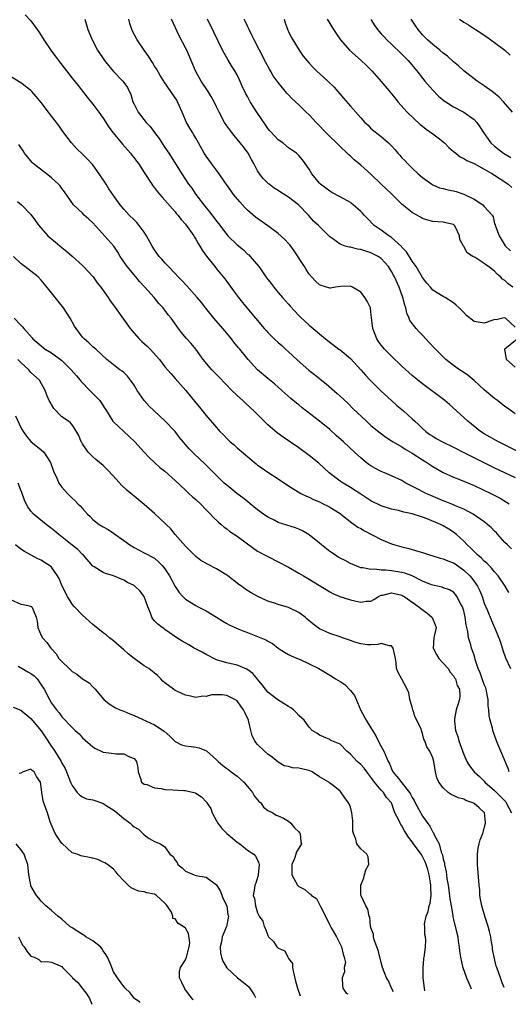
# Model space of a CAD drawing. Units: inches. Extents: x 2634000 to 2635272, y 1434048 to 1437000.
# Drawn here: x 2634539 to 2634634, y 1434070 to 1434261 of the extents above; entities that cross this region are included whole.
import ezdxf

# ---------------------------------------------------------------- set-up
doc = ezdxf.new("R2010")
doc.units = ezdxf.units.IN
doc.header["$MEASUREMENT"] = 0
doc.layers.add('LD26341434_2ft', color=225, linetype='Continuous')

msp = doc.modelspace()

# ---------------------------------------------------------------- linework, layer by layer
at = {"layer": 'LD26341434_2ft'}
for points, elevation in [([(2634539.84, 1434261.84), (2634541, 1434260.72), (2634542.19, 1434259), (2634542.55, 1434258.55), (2634543, 1434257.85), (2634543.31, 1434257.31), (2634543.46, 1434257), (2634544.84, 1434255), (2634545.78, 1434253.78), (2634546.34, 1434253), (2634549, 1434249.57), (2634550.13, 1434248.13), (2634551.9, 1434245.9), (2634553, 1434244.55), (2634554.15, 1434243), (2634554.49, 1434242.49), (2634555, 1434241.78), (2634556.09, 1434240.09), (2634556.96, 1434238.96), (2634558.76, 1434236.76), (2634560.29, 1434235), (2634560.6, 1434234.6), (2634561, 1434234.11), (2634561.47, 1434233.47), (2634561.85, 1434233), (2634563, 1434231.27), (2634564.43, 1434229), (2634564.67, 1434228.67), (2634565, 1434228.27), (2634565.53, 1434227.53), (2634566.02, 1434227), (2634566.46, 1434226.46), (2634567, 1434225.9), (2634569, 1434223.61), (2634569.25, 1434223.25), (2634569.5, 1434223), (2634570.13, 1434222.13), (2634571, 1434221.25), (2634571.65, 1434220.35), (2634572.58, 1434219), (2634572.73, 1434218.73), (2634573, 1434218.34), (2634573.47, 1434217.47), (2634573.8, 1434217), (2634574.2, 1434216.2), (2634575.05, 1434215.05), (2634576.66, 1434213), (2634577, 1434212.6), (2634578.61, 1434210.61), (2634579, 1434210.09), (2634580.28, 1434208.28), (2634581.25, 1434207), (2634582.03, 1434206.03), (2634583.87, 1434203.87), (2634584.56, 1434203), (2634586.28, 1434201), (2634586.62, 1434200.62), (2634587, 1434200.21), (2634588.23, 1434199), (2634589, 1434198.28), (2634589.68, 1434197.68), (2634590.41, 1434197), (2634591, 1434196.49), (2634592.63, 1434195), (2634595, 1434192.88), (2634596.05, 1434192.05), (2634597, 1434191.27), (2634597.16, 1434191.16), (2634598.29, 1434190.29), (2634600.42, 1434188.42), (2634601, 1434187.89), (2634602.49, 1434186.49), (2634603.49, 1434185.49), (2634606.1, 1434183), (2634607, 1434182.2), (2634607.64, 1434181.64), (2634608.75, 1434180.75), (2634609.89, 1434179.89), (2634611, 1434179.22), (2634611.32, 1434179), (2634613, 1434178.04), (2634613.61, 1434177.61), (2634615, 1434176.78), (2634617, 1434175.51), (2634617.84, 1434175), (2634619, 1434174.21), (2634621, 1434173.06), (2634623, 1434172.16), (2634624.35, 1434171.65), (2634627, 1434170.54), (2634630.25, 1434169), (2634632.06, 1434168.06), (2634633.33, 1434167.33), (2634633.84, 1434167)], 11582), ([(2634551.46, 1434261), (2634552.06, 1434259), (2634552.85, 1434257), (2634553.93, 1434255), (2634555.3, 1434253), (2634556.04, 1434252.04), (2634557, 1434250.88), (2634558.83, 1434249), (2634559.73, 1434247.73), (2634560.37, 1434246.37), (2634560.78, 1434245), (2634561, 1434244.52), (2634561.78, 1434243), (2634563.38, 1434241), (2634564.16, 1434240.16), (2634564.98, 1434239), (2634565.85, 1434237.85), (2634566.4, 1434237), (2634567, 1434236.14), (2634567.76, 1434235), (2634570.25, 1434231), (2634571.59, 1434229), (2634572.2, 1434228.2), (2634573, 1434227), (2634575, 1434224.41), (2634575.66, 1434223.66), (2634576.52, 1434222.52), (2634577, 1434221.83), (2634577.37, 1434221.37), (2634579, 1434219.23), (2634579.21, 1434219), (2634581, 1434217.23), (2634582.23, 1434216.23), (2634583, 1434215.45), (2634583.26, 1434215.26), (2634583.56, 1434215), (2634585.22, 1434213), (2634585.65, 1434212.35), (2634586.61, 1434211), (2634586.79, 1434210.79), (2634587, 1434210.49), (2634587.67, 1434209.67), (2634588.13, 1434209), (2634589, 1434207.99), (2634589.81, 1434207), (2634591, 1434205.69), (2634591.31, 1434205.31), (2634593, 1434203.53), (2634593.27, 1434203.27), (2634595, 1434201.63), (2634598.14, 1434199), (2634600.78, 1434197), (2634601, 1434196.85), (2634603, 1434195.17), (2634605, 1434193), (2634605.93, 1434191.93), (2634606.82, 1434191), (2634609, 1434188.85), (2634610.96, 1434187), (2634612.04, 1434186.04), (2634613.29, 1434185), (2634615, 1434183.5), (2634615.52, 1434183), (2634616.3, 1434182.3), (2634617, 1434181.6), (2634617.67, 1434181), (2634618.45, 1434180.45), (2634619, 1434180.09), (2634619.68, 1434179.68), (2634620.91, 1434179), (2634623, 1434178), (2634625, 1434176.97), (2634626.29, 1434176.29), (2634631, 1434173.95), (2634635, 1434172.08)], 11580), ([(2634635.75, 1434177), (2634631.74, 1434179), (2634629, 1434180.57), (2634628.29, 1434181), (2634625.77, 1434183), (2634625, 1434183.76), (2634622.23, 1434186.23), (2634621.31, 1434187), (2634617, 1434190.27), (2634616.08, 1434191), (2634615, 1434191.89), (2634613, 1434193.7), (2634611, 1434195.61), (2634609.62, 1434197), (2634609.34, 1434197.34), (2634609, 1434197.78), (2634608.48, 1434198.48), (2634608.12, 1434199), (2634607.33, 1434201), (2634607.12, 1434203.12), (2634607, 1434204.15), (2634606.88, 1434205), (2634606.28, 1434206.28), (2634605.83, 1434207), (2634605.48, 1434207.48), (2634605, 1434208.03), (2634603.44, 1434209), (2634603.17, 1434209.17), (2634603, 1434209.23), (2634601.16, 1434209.16), (2634600.1, 1434209), (2634599.16, 1434208.84), (2634599, 1434208.83), (2634597.32, 1434209.32), (2634597, 1434209.44), (2634596.2, 1434210.2), (2634595, 1434211.56), (2634594.42, 1434212.42), (2634594.08, 1434213), (2634592.08, 1434216.08), (2634591.23, 1434217.23), (2634591, 1434217.46), (2634590.28, 1434218.28), (2634589, 1434219.44), (2634587, 1434220.89), (2634584.59, 1434222.59), (2634583, 1434223.99), (2634582.49, 1434224.49), (2634581.55, 1434225.55), (2634580.34, 1434227), (2634579.77, 1434227.77), (2634578.63, 1434229.37), (2634577.5, 1434231), (2634577, 1434231.69), (2634576.01, 1434233), (2634575, 1434234.43), (2634574.64, 1434235), (2634573.53, 1434237), (2634573, 1434237.9), (2634572.6, 1434238.6), (2634572.34, 1434239), (2634571.85, 1434239.85), (2634571.21, 1434241), (2634571, 1434241.45), (2634570.36, 1434243), (2634569.45, 1434245), (2634569.28, 1434245.28), (2634569, 1434245.74), (2634568.15, 1434247), (2634566.84, 1434248.84), (2634566.76, 1434249), (2634566.07, 1434250.07), (2634565.35, 1434251.35), (2634565, 1434251.88), (2634564.59, 1434252.59), (2634564.32, 1434253), (2634563.83, 1434253.83), (2634562.98, 1434255), (2634561.59, 1434257), (2634560.68, 1434258.68), (2634560.55, 1434259), (2634560.17, 1434260.17), (2634559.99, 1434261)], 11578), ([(2634635, 1434184.44), (2634633.52, 1434185.52), (2634633, 1434185.86), (2634631.55, 1434187), (2634631, 1434187.39), (2634629, 1434189.07), (2634627, 1434190.89), (2634625.86, 1434191.86), (2634625, 1434192.48), (2634624.18, 1434193), (2634623, 1434193.84), (2634621.52, 1434195), (2634621, 1434195.48), (2634619.51, 1434197), (2634619.27, 1434197.27), (2634618.29, 1434198.29), (2634617, 1434199.69), (2634616.33, 1434200.33), (2634615.75, 1434201), (2634614.57, 1434202.57), (2634614.42, 1434203), (2634613.95, 1434203.95), (2634613.74, 1434205), (2634613.54, 1434205.54), (2634613.21, 1434207), (2634612.48, 1434209), (2634611.55, 1434211), (2634611.35, 1434211.35), (2634611, 1434212.07), (2634610.4, 1434213), (2634609, 1434214.59), (2634608.42, 1434215), (2634607, 1434215.69), (2634605, 1434216.31), (2634604.39, 1434216.39), (2634603, 1434216.77), (2634602.77, 1434216.77), (2634602, 1434217), (2634601, 1434217.37), (2634599.58, 1434218.42), (2634599, 1434218.81), (2634598.82, 1434219), (2634597, 1434220.76), (2634596.79, 1434221), (2634595.85, 1434221.85), (2634594.84, 1434223), (2634592.94, 1434225), (2634591, 1434226.47), (2634589.44, 1434227.44), (2634589, 1434227.76), (2634588.22, 1434228.22), (2634587.22, 1434229), (2634587.1, 1434229.1), (2634586.1, 1434230.1), (2634585.37, 1434231), (2634585, 1434231.62), (2634584.28, 1434233), (2634583.81, 1434233.81), (2634583.17, 1434235), (2634582.23, 1434236.23), (2634581.61, 1434237), (2634580.42, 1434238.42), (2634579.96, 1434239), (2634579, 1434240.33), (2634578.59, 1434241), (2634577.52, 1434243), (2634577, 1434244.02), (2634576.54, 1434245), (2634575.99, 1434245.99), (2634575.38, 1434247), (2634574.05, 1434249), (2634572.96, 1434251), (2634572.07, 1434253), (2634571.23, 1434255), (2634571, 1434255.48), (2634569.76, 1434257.76), (2634568.27, 1434261)], 11576), ([(2634635, 1434201.29), (2634633.09, 1434203), (2634633, 1434203.04), (2634632.57, 1434203), (2634631.3, 1434202.7), (2634631, 1434202.73), (2634630.64, 1434202.64), (2634629, 1434202.03), (2634627.78, 1434202.22), (2634627, 1434202.35), (2634625.55, 1434203.55), (2634625, 1434204.09), (2634624.56, 1434204.56), (2634624.1, 1434205), (2634623.54, 1434205.54), (2634623, 1434205.98), (2634621.38, 1434207), (2634621, 1434207.19), (2634619, 1434208.44), (2634618.55, 1434209), (2634617.82, 1434209.82), (2634617, 1434210.89), (2634615.75, 1434213), (2634615, 1434214.06), (2634613.88, 1434215.88), (2634613, 1434216.79), (2634612.91, 1434216.9), (2634611, 1434218.67), (2634610.81, 1434218.81), (2634610.48, 1434219), (2634609, 1434220.09), (2634607.64, 1434221), (2634606.31, 1434222.31), (2634605.66, 1434223), (2634605.35, 1434223.35), (2634605, 1434223.71), (2634603.54, 1434225), (2634603.24, 1434225.24), (2634603, 1434225.42), (2634601, 1434226.54), (2634599.39, 1434227.39), (2634599, 1434227.63), (2634598.21, 1434228.21), (2634597.18, 1434229), (2634597, 1434229.18), (2634595.53, 1434231), (2634595, 1434231.91), (2634594.25, 1434233), (2634593.71, 1434233.71), (2634593, 1434234.55), (2634592.78, 1434234.78), (2634592.53, 1434235), (2634591, 1434236.08), (2634589.87, 1434237), (2634589, 1434237.63), (2634588.33, 1434238.33), (2634587.37, 1434239.37), (2634587, 1434239.8), (2634586.5, 1434240.5), (2634584.83, 1434243), (2634583.57, 1434245), (2634583, 1434246.02), (2634582.64, 1434246.64), (2634582.01, 1434248.01), (2634581.4, 1434249.4), (2634581, 1434250.24), (2634580.56, 1434251), (2634579.94, 1434251.94), (2634579.2, 1434253.2), (2634578.19, 1434255), (2634576.52, 1434258.52), (2634575.24, 1434261)], 11574), ([(2634634.52, 1434209), (2634633.64, 1434209.64), (2634633, 1434210.31), (2634632.54, 1434210.54), (2634632.14, 1434211), (2634631.52, 1434211.52), (2634631, 1434212.12), (2634629.83, 1434213), (2634629.32, 1434213.32), (2634629, 1434213.64), (2634627.24, 1434214.76), (2634626.79, 1434215), (2634625.66, 1434215.66), (2634625, 1434216.94), (2634624.97, 1434216.97), (2634624.24, 1434218.24), (2634624.18, 1434219), (2634623.45, 1434220.55), (2634623.21, 1434221), (2634623.1, 1434221.1), (2634623, 1434221.17), (2634621.53, 1434221.53), (2634621, 1434221.64), (2634619, 1434221.79), (2634618.04, 1434222.04), (2634617, 1434222.37), (2634616.59, 1434222.59), (2634615.93, 1434223), (2634615, 1434223.48), (2634613.05, 1434225.05), (2634611, 1434227.14), (2634610.02, 1434228.02), (2634609, 1434229.03), (2634607, 1434230.93), (2634605, 1434232.71), (2634604.65, 1434233), (2634603.71, 1434233.71), (2634603, 1434234.42), (2634602.68, 1434234.67), (2634602.38, 1434235), (2634601, 1434236.29), (2634600.33, 1434237), (2634599, 1434238.26), (2634598.64, 1434238.64), (2634598.26, 1434239), (2634596.67, 1434240.67), (2634596.34, 1434241), (2634595.71, 1434241.71), (2634595, 1434242.48), (2634594.43, 1434243), (2634593, 1434244.37), (2634591.62, 1434245.62), (2634591, 1434246.31), (2634590.67, 1434246.67), (2634589, 1434248.7), (2634588.04, 1434250.04), (2634587.52, 1434251), (2634587.32, 1434251.32), (2634586.61, 1434252.61), (2634585.34, 1434255), (2634584.3, 1434257), (2634583.89, 1434257.89), (2634583.32, 1434259), (2634583, 1434259.67), (2634582.6, 1434260.6), (2634582.39, 1434261)], 11572), ([(2634590.12, 1434261), (2634590.32, 1434260.32), (2634590.88, 1434258.88), (2634591, 1434258.62), (2634591.52, 1434257.52), (2634591.8, 1434257), (2634593.03, 1434255), (2634593.86, 1434253.86), (2634594.54, 1434253), (2634595, 1434252.48), (2634595.71, 1434251.71), (2634596.44, 1434251), (2634598.65, 1434249), (2634599.83, 1434247.83), (2634601.68, 1434245.68), (2634603, 1434244.12), (2634605, 1434241.85), (2634605.8, 1434241), (2634606.43, 1434240.43), (2634607, 1434239.82), (2634609, 1434238.24), (2634610.43, 1434237), (2634611, 1434236.44), (2634611.69, 1434235.69), (2634612.23, 1434235), (2634612.62, 1434234.62), (2634613, 1434234.13), (2634613.58, 1434233.58), (2634614.08, 1434233), (2634615, 1434232.09), (2634616.18, 1434231), (2634617, 1434230.29), (2634618.79, 1434229), (2634619, 1434228.88), (2634620.32, 1434228.32), (2634621, 1434228.16), (2634621.91, 1434227.91), (2634623, 1434227.69), (2634623.56, 1434227.56), (2634625.04, 1434227.04), (2634627, 1434226.08), (2634628.69, 1434225), (2634629, 1434224.69), (2634630.52, 1434223), (2634630.69, 1434222.69), (2634631, 1434221.33), (2634631.09, 1434221.09), (2634631.14, 1434220.86), (2634631.86, 1434219), (2634633.06, 1434217.06), (2634633.08, 1434217), (2634634.06, 1434216.06)], 11570), ([(2634598.5, 1434261), (2634599.75, 1434259), (2634600.22, 1434258.22), (2634601.07, 1434257), (2634602.8, 1434255), (2634605.12, 1434253), (2634606.08, 1434252.08), (2634607.17, 1434251), (2634609, 1434248.93), (2634610.77, 1434246.77), (2634611, 1434246.5), (2634611.67, 1434245.67), (2634612.19, 1434245), (2634614.04, 1434243), (2634616.55, 1434240.55), (2634617, 1434240.23), (2634617.69, 1434239.69), (2634619, 1434238.79), (2634620.02, 1434238.02), (2634621.27, 1434237), (2634622.14, 1434236.14), (2634623, 1434235.36), (2634623.47, 1434235), (2634624.31, 1434234.31), (2634625, 1434233.99), (2634625.61, 1434233.61), (2634627, 1434233.01), (2634629, 1434231.91), (2634630.56, 1434231), (2634630.82, 1434230.82), (2634631, 1434230.73), (2634633, 1434229.46), (2634633.61, 1434229), (2634634.37, 1434228.38)], 11568), ([(2634606.95, 1434260.95), (2634607.74, 1434259.74), (2634608.28, 1434259), (2634608.6, 1434258.6), (2634609, 1434258.19), (2634609.56, 1434257.56), (2634610.1, 1434257), (2634611, 1434256.16), (2634613, 1434254.2), (2634614.19, 1434253), (2634615.92, 1434251), (2634617, 1434249.57), (2634617.47, 1434249), (2634619, 1434247.23), (2634620.1, 1434246.1), (2634621.2, 1434245.2), (2634621.51, 1434245), (2634623, 1434243.98), (2634625, 1434242.95), (2634627, 1434241.56), (2634627.53, 1434241), (2634628.14, 1434240.14), (2634628.86, 1434239), (2634629.72, 1434237.72), (2634630.26, 1434237), (2634631, 1434236.35), (2634632.72, 1434235), (2634634.16, 1434234.16)], 11566), ([(2634634.48, 1434243), (2634632.74, 1434245), (2634631.89, 1434245.89), (2634630.8, 1434246.8), (2634630.51, 1434247), (2634629, 1434248.1), (2634627.58, 1434249), (2634625.05, 1434251), (2634623.99, 1434251.99), (2634623, 1434252.77), (2634621.82, 1434253.82), (2634621, 1434254.43), (2634620.35, 1434255), (2634619, 1434256.07), (2634617.94, 1434257), (2634617, 1434257.97), (2634616.13, 1434259), (2634615.69, 1434259.69), (2634614.79, 1434261)], 11564), ([(2634624.2, 1434261), (2634625, 1434260.46), (2634625.92, 1434259.92), (2634627.26, 1434259), (2634628.34, 1434258.34), (2634629.54, 1434257.54), (2634630.26, 1434257), (2634631, 1434256.49), (2634632.98, 1434255), (2634634.02, 1434254.02)], 11562), ([(2634634.26, 1434158.26), (2634633.49, 1434159), (2634633, 1434159.51), (2634631.65, 1434161), (2634631.34, 1434161.34), (2634631, 1434161.67), (2634630.36, 1434162.36), (2634629.64, 1434163), (2634629, 1434163.5), (2634626.83, 1434165), (2634625, 1434165.97), (2634623.38, 1434166.62), (2634623, 1434166.8), (2634621.42, 1434167.42), (2634621, 1434167.57), (2634620, 1434168), (2634618.59, 1434168.59), (2634617.66, 1434169), (2634617.22, 1434169.22), (2634616.24, 1434169.76), (2634613.78, 1434171), (2634613, 1434171.48), (2634611, 1434172.44), (2634609.64, 1434173), (2634609, 1434173.24), (2634607.85, 1434173.85), (2634607, 1434174.33), (2634606.6, 1434174.6), (2634606.08, 1434175), (2634605, 1434175.9), (2634603.8, 1434177), (2634601.65, 1434179), (2634600.25, 1434180.25), (2634599, 1434181.38), (2634597, 1434183.03), (2634593.63, 1434185.63), (2634593, 1434186.16), (2634592.52, 1434186.52), (2634591.42, 1434187.42), (2634589.67, 1434189), (2634588.29, 1434190.29), (2634587, 1434191.31), (2634585, 1434193), (2634583.17, 1434195), (2634581.52, 1434197), (2634581.27, 1434197.27), (2634580.37, 1434198.37), (2634579.92, 1434199), (2634579, 1434200.07), (2634578.25, 1434201), (2634576.52, 1434203), (2634574.95, 1434204.95), (2634574.07, 1434206.07), (2634573.28, 1434207), (2634571.25, 1434209.25), (2634570.28, 1434210.28), (2634569.58, 1434211), (2634569, 1434211.65), (2634567.68, 1434213), (2634567, 1434213.75), (2634566.43, 1434214.43), (2634565.91, 1434215), (2634565, 1434216.26), (2634564.55, 1434217), (2634563.45, 1434219), (2634563, 1434219.66), (2634562, 1434221), (2634561.54, 1434221.54), (2634561, 1434222.1), (2634560.05, 1434223), (2634559, 1434224.18), (2634558.32, 1434225), (2634557, 1434226.81), (2634556.12, 1434228.12), (2634555.57, 1434229), (2634554.25, 1434231), (2634553, 1434232.73), (2634551.92, 1434233.92), (2634551, 1434234.84), (2634549.88, 1434235.88), (2634548.85, 1434237), (2634547.19, 1434239.19), (2634546.39, 1434240.39), (2634545, 1434242.22), (2634544.37, 1434243), (2634543, 1434244.84), (2634542.03, 1434246.03), (2634541.16, 1434247), (2634541, 1434247.17), (2634539, 1434248.69), (2634537, 1434249.89)], 11584), ([(2634633.78, 1434149.78), (2634633.07, 1434151), (2634631.7, 1434153), (2634631, 1434153.81), (2634630.46, 1434154.46), (2634629.91, 1434155), (2634629.47, 1434155.47), (2634629, 1434155.88), (2634628.44, 1434156.44), (2634627.74, 1434157), (2634626.39, 1434158.39), (2634625.68, 1434159), (2634625, 1434159.72), (2634623.63, 1434161), (2634623, 1434161.49), (2634622.08, 1434162.08), (2634621, 1434162.73), (2634620.48, 1434163), (2634617.92, 1434164.08), (2634617, 1434164.42), (2634615, 1434165.07), (2634613.38, 1434165.38), (2634612.33, 1434165.66), (2634611, 1434165.95), (2634609, 1434166.6), (2634607, 1434167.58), (2634605, 1434168.84), (2634603, 1434170.15), (2634601.57, 1434171), (2634601, 1434171.4), (2634598.91, 1434173), (2634596.87, 1434174.87), (2634595, 1434176.37), (2634593, 1434177.82), (2634589.92, 1434179.92), (2634588.78, 1434180.78), (2634587, 1434182.34), (2634584.26, 1434185), (2634583.61, 1434185.61), (2634582.55, 1434186.55), (2634582.09, 1434187), (2634581, 1434187.97), (2634579.99, 1434189), (2634577.54, 1434191.54), (2634577, 1434192.09), (2634576.53, 1434192.53), (2634576.09, 1434193), (2634574.44, 1434195), (2634573, 1434197), (2634572.12, 1434198.12), (2634571.14, 1434199.14), (2634570.23, 1434200.22), (2634569.61, 1434201), (2634568.19, 1434203), (2634567.64, 1434203.64), (2634567, 1434204.57), (2634566.8, 1434204.8), (2634566.66, 1434205), (2634565.82, 1434205.82), (2634564.88, 1434207), (2634563.11, 1434209), (2634562.09, 1434210.09), (2634561.38, 1434211), (2634559.66, 1434213), (2634558.32, 1434215), (2634557.84, 1434215.84), (2634557.06, 1434217), (2634553, 1434221.51), (2634552.2, 1434222.2), (2634551.34, 1434223), (2634551, 1434223.35), (2634549.28, 1434225), (2634547.52, 1434227.52), (2634547, 1434228.16), (2634546.65, 1434228.65), (2634546.35, 1434229), (2634545, 1434230.2), (2634544.56, 1434230.56), (2634543.99, 1434231), (2634541.45, 1434233), (2634541.23, 1434233.23), (2634540.33, 1434234.33), (2634539.75, 1434235), (2634539.46, 1434235.46), (2634538.67, 1434236.67)], 11586), ([(2634538.39, 1434225.61), (2634539.15, 1434225), (2634541, 1434223.1), (2634541.86, 1434221.86), (2634542.49, 1434221), (2634544.27, 1434219), (2634544.65, 1434218.65), (2634545.76, 1434217.76), (2634547, 1434216.71), (2634547.97, 1434215.97), (2634549, 1434215.02), (2634551, 1434213.23), (2634551.22, 1434213), (2634553.05, 1434211.05), (2634553.87, 1434209.87), (2634554.53, 1434209), (2634555.95, 1434207), (2634556.37, 1434206.37), (2634557, 1434205.55), (2634560.26, 1434201), (2634560.58, 1434200.58), (2634562.01, 1434199), (2634562.5, 1434198.5), (2634563.57, 1434197.57), (2634564.13, 1434197), (2634565.92, 1434195), (2634567, 1434193.57), (2634568.19, 1434192.19), (2634569, 1434191.33), (2634571.06, 1434189), (2634573, 1434186.59), (2634573.73, 1434185.73), (2634575, 1434184.13), (2634577, 1434181.77), (2634577.67, 1434181), (2634578.35, 1434180.35), (2634579, 1434179.64), (2634579.68, 1434179), (2634580.41, 1434178.41), (2634581, 1434177.86), (2634584.71, 1434174.71), (2634585, 1434174.48), (2634585.87, 1434173.87), (2634587, 1434173.11), (2634589, 1434171.84), (2634591, 1434170.47), (2634593.38, 1434169), (2634594.45, 1434168.45), (2634595, 1434168.25), (2634595.82, 1434167.82), (2634597, 1434167.34), (2634597.73, 1434167), (2634598.58, 1434166.58), (2634599, 1434166.35), (2634601, 1434165.12), (2634601.17, 1434165), (2634603.28, 1434163.28), (2634603.75, 1434163), (2634604.47, 1434162.47), (2634605, 1434162.18), (2634605.73, 1434161.73), (2634609, 1434160.03), (2634611, 1434159.19), (2634611.64, 1434159), (2634613, 1434158.64), (2634614.34, 1434158.34), (2634615, 1434158.14), (2634616.28, 1434157.72), (2634617, 1434157.52), (2634618.57, 1434157), (2634619, 1434156.89), (2634620.43, 1434156.43), (2634621, 1434156.34), (2634621.91, 1434155.91), (2634623, 1434155.52), (2634623.32, 1434155.32), (2634625, 1434154.12), (2634626.19, 1434153), (2634626.56, 1434152.56), (2634627.66, 1434151), (2634628.1, 1434150.1), (2634628.57, 1434149), (2634629, 1434147.73), (2634629.56, 1434146.44), (2634630.37, 1434144.37), (2634630.98, 1434142.98), (2634631.8, 1434141), (2634632.12, 1434140.12), (2634632.6, 1434138.6), (2634633.1, 1434137.1), (2634634.08, 1434135)], 11588), ([(2634633.82, 1434115), (2634633.6, 1434115.6), (2634632.21, 1434119), (2634631.62, 1434120.38), (2634631.38, 1434121), (2634630.65, 1434123), (2634630.57, 1434123.43), (2634630.14, 1434125), (2634629.92, 1434125.92), (2634629.89, 1434127), (2634629.76, 1434127.76), (2634629.75, 1434129), (2634629.62, 1434129.62), (2634629.37, 1434131), (2634629.28, 1434131.28), (2634629, 1434131.94), (2634628.61, 1434133), (2634628.2, 1434134.2), (2634627.82, 1434135), (2634627.24, 1434136.76), (2634627.14, 1434137.14), (2634627, 1434137.6), (2634626.65, 1434138.65), (2634626.51, 1434139), (2634626.38, 1434139.62), (2634625.94, 1434141), (2634625.8, 1434142.2), (2634625.49, 1434143.49), (2634625.29, 1434145), (2634625, 1434146.19), (2634624.82, 1434146.82), (2634624.75, 1434147), (2634624.38, 1434147.62), (2634623.67, 1434149), (2634623.39, 1434149.39), (2634623, 1434149.83), (2634622.27, 1434150.27), (2634621, 1434150.71), (2634620.79, 1434150.79), (2634619, 1434151.17), (2634618.73, 1434151.27), (2634617, 1434152), (2634615, 1434152.99), (2634613.55, 1434153.55), (2634613, 1434153.67), (2634611, 1434154), (2634609.87, 1434154.13), (2634609, 1434154.12), (2634607.72, 1434154.28), (2634607, 1434154.21), (2634605.44, 1434154.56), (2634605, 1434154.59), (2634604.69, 1434154.69), (2634603, 1434155.42), (2634601.97, 1434155.97), (2634601, 1434156.47), (2634600.66, 1434156.66), (2634600.11, 1434157), (2634599, 1434157.73), (2634597.37, 1434159), (2634597, 1434159.32), (2634595, 1434160.95), (2634593.73, 1434161.73), (2634593, 1434162.07), (2634592.34, 1434162.34), (2634589, 1434163.38), (2634588.19, 1434163.81), (2634587, 1434164.39), (2634586.12, 1434165), (2634585, 1434165.82), (2634583.54, 1434167), (2634583, 1434167.41), (2634582.12, 1434168.12), (2634580.94, 1434169), (2634579, 1434170.58), (2634578.51, 1434171), (2634577, 1434172.5), (2634574.75, 1434174.75), (2634573.7, 1434175.7), (2634572.68, 1434176.68), (2634571.68, 1434177.68), (2634569.86, 1434179.86), (2634568.99, 1434181), (2634567, 1434183.08), (2634564.88, 1434185), (2634563.94, 1434185.94), (2634562.98, 1434187), (2634561.62, 1434189), (2634561, 1434190.02), (2634560.32, 1434191), (2634559.73, 1434191.73), (2634559, 1434192.45), (2634558.7, 1434192.7), (2634558.25, 1434193), (2634557, 1434193.97), (2634555.71, 1434195), (2634553.57, 1434197), (2634553, 1434197.46), (2634552.23, 1434198.23), (2634551.32, 1434199), (2634551, 1434199.33), (2634549.74, 1434201), (2634549.46, 1434201.46), (2634548.59, 1434203), (2634547.34, 1434205), (2634545, 1434207.95), (2634543.61, 1434209.61), (2634543, 1434210.39), (2634542.37, 1434211), (2634541, 1434212.11), (2634539.83, 1434213), (2634539.34, 1434213.34), (2634539, 1434213.62), (2634537.58, 1434215)], 11590), ([(2634537.76, 1434203), (2634539, 1434201.65), (2634539.34, 1434201.34), (2634539.6, 1434201), (2634541.2, 1434199.2), (2634541.36, 1434199), (2634543.78, 1434197), (2634545, 1434196.25), (2634547, 1434194.76), (2634548.83, 1434193), (2634549.81, 1434191.81), (2634550.55, 1434191), (2634550.73, 1434190.73), (2634552.42, 1434189), (2634552.69, 1434188.69), (2634553, 1434188.4), (2634554.34, 1434187), (2634554.63, 1434186.63), (2634555, 1434186.01), (2634555.41, 1434185.41), (2634555.63, 1434185), (2634556.91, 1434183), (2634557, 1434182.89), (2634560.05, 1434180.05), (2634561.13, 1434179), (2634562.95, 1434177), (2634563.95, 1434175.95), (2634566.04, 1434174.04), (2634567, 1434173.33), (2634569, 1434171.51), (2634571, 1434169.6), (2634571.66, 1434169), (2634572.35, 1434168.35), (2634573, 1434167.81), (2634573.88, 1434167), (2634575, 1434165.82), (2634575.87, 1434165), (2634576.38, 1434164.38), (2634577.4, 1434163.4), (2634577.92, 1434163), (2634578.48, 1434162.48), (2634579, 1434162.11), (2634579.61, 1434161.61), (2634581, 1434160.69), (2634583, 1434159.22), (2634585, 1434157.82), (2634587, 1434156.74), (2634589, 1434155.74), (2634591, 1434154.7), (2634593, 1434153.55), (2634593.88, 1434153), (2634595, 1434152.36), (2634597, 1434151.11), (2634598.33, 1434150.33), (2634599, 1434149.93), (2634599.61, 1434149.61), (2634600.96, 1434149), (2634603, 1434148.36), (2634603.85, 1434148.15), (2634605, 1434147.92), (2634606.09, 1434148.09), (2634607, 1434148.12), (2634607.57, 1434148.43), (2634608.43, 1434149), (2634609, 1434149.24), (2634609.28, 1434149.28), (2634611, 1434149.72), (2634611.57, 1434149.57), (2634613, 1434149.25), (2634613.16, 1434149.16), (2634613.42, 1434149), (2634616.3, 1434147), (2634616.66, 1434146.66), (2634617.81, 1434145.81), (2634618.84, 1434145), (2634618.9, 1434144.9), (2634619.48, 1434143.48), (2634619.62, 1434143), (2634619.22, 1434141), (2634619.08, 1434139), (2634619.74, 1434137.74), (2634620.16, 1434137), (2634621.97, 1434135), (2634622.34, 1434134.34), (2634623, 1434133.63), (2634623.24, 1434133.24), (2634623.4, 1434133), (2634623.73, 1434131.73), (2634624.18, 1434131), (2634624.23, 1434129.77), (2634624.16, 1434129), (2634623.82, 1434127.82), (2634623.53, 1434127), (2634623.24, 1434125.24), (2634623.18, 1434125), (2634623.19, 1434124.81), (2634623.39, 1434123), (2634623.83, 1434121.83), (2634624.03, 1434121), (2634624.31, 1434120.31), (2634625, 1434118.32), (2634625.62, 1434117), (2634626.12, 1434116.12), (2634627.02, 1434115), (2634628.06, 1434114.06), (2634629, 1434113.16), (2634629.12, 1434113), (2634631, 1434111.37), (2634631.34, 1434111), (2634633.15, 1434109.15), (2634633.25, 1434109), (2634634.26, 1434107)], 11592), ([(2634635, 1434193.48), (2634633.3, 1434195), (2634632.95, 1434197), (2634633, 1434197.07), (2634635.39, 1434199)], 11574), ([(2634632.88, 1434073.15), (2634632.49, 1434074.07), (2634632.13, 1434075), (2634631.4, 1434077), (2634631.3, 1434077.3), (2634630.88, 1434079), (2634630.6, 1434080.6), (2634630.56, 1434081), (2634630.32, 1434082.32), (2634630.26, 1434083), (2634629.99, 1434083.99), (2634629.76, 1434085), (2634629.08, 1434087), (2634628.49, 1434089), (2634628.29, 1434090.29), (2634628.16, 1434091), (2634628.1, 1434092.1), (2634627.99, 1434093), (2634627.77, 1434096.23), (2634627.69, 1434097), (2634627.69, 1434097.69), (2634627.65, 1434099), (2634627.8, 1434100.2), (2634627.97, 1434101), (2634628.19, 1434101.81), (2634628.68, 1434103), (2634629, 1434104.04), (2634629.25, 1434105), (2634629.24, 1434105.24), (2634629.03, 1434107), (2634627.98, 1434107.98), (2634627, 1434108.87), (2634626.92, 1434108.92), (2634626.76, 1434109), (2634625.44, 1434109.44), (2634625, 1434109.65), (2634623.94, 1434109.94), (2634623, 1434110.39), (2634622.56, 1434110.56), (2634621.97, 1434111), (2634621, 1434111.86), (2634620.16, 1434113), (2634619.8, 1434113.8), (2634619.51, 1434115), (2634619.2, 1434117), (2634619, 1434117.72), (2634618.41, 1434119), (2634617.83, 1434119.83), (2634617.45, 1434121), (2634617.29, 1434121.29), (2634617, 1434122.45), (2634616.84, 1434122.84), (2634616.81, 1434123), (2634616.71, 1434123.29), (2634615.92, 1434125), (2634615.6, 1434125.6), (2634615.14, 1434127), (2634615, 1434127.55), (2634614.66, 1434128.66), (2634614.57, 1434129), (2634614.32, 1434130.32), (2634614, 1434131), (2634613, 1434132.97), (2634612.27, 1434134.27), (2634611.95, 1434135), (2634611.89, 1434136.11), (2634611.74, 1434137), (2634611.31, 1434139), (2634611.2, 1434139.2), (2634611, 1434139.4), (2634610.59, 1434139.41), (2634609, 1434139.91), (2634608.31, 1434139.69), (2634607, 1434139.64), (2634606.35, 1434139.65), (2634605, 1434139.79), (2634603.85, 1434140.15), (2634603, 1434140.46), (2634602.62, 1434140.62), (2634601.49, 1434141), (2634601, 1434141.19), (2634599, 1434141.85), (2634598.18, 1434142.18), (2634597, 1434142.75), (2634595.69, 1434143.69), (2634594.62, 1434144.62), (2634594.21, 1434145), (2634593.53, 1434145.53), (2634593, 1434145.89), (2634591, 1434146.88), (2634589, 1434147.47), (2634588.27, 1434147.73), (2634587, 1434148.12), (2634585.01, 1434149.01), (2634583.71, 1434149.71), (2634582.5, 1434150.5), (2634581.84, 1434151), (2634581.34, 1434151.34), (2634579.2, 1434153), (2634579, 1434153.13), (2634577, 1434154.35), (2634575.26, 1434155.26), (2634573.99, 1434155.99), (2634573, 1434156.74), (2634572.86, 1434156.86), (2634571, 1434158.74), (2634569, 1434161.06), (2634568.14, 1434162.14), (2634567.21, 1434163), (2634567.11, 1434163.11), (2634565, 1434165.1), (2634563, 1434166.87), (2634561.83, 1434167.83), (2634561, 1434168.49), (2634560.4, 1434169), (2634559.63, 1434169.63), (2634558.58, 1434170.58), (2634557, 1434172.33), (2634555.7, 1434173.7), (2634555, 1434174.39), (2634553.56, 1434175.56), (2634553, 1434176.07), (2634552.53, 1434176.53), (2634552.09, 1434177), (2634551, 1434178.63), (2634550.87, 1434178.87), (2634550.77, 1434179), (2634550.27, 1434180.27), (2634549.54, 1434181.54), (2634549, 1434182.32), (2634548.68, 1434182.68), (2634548.26, 1434183), (2634547, 1434183.88), (2634545.45, 1434185.45), (2634545, 1434186.24), (2634544.7, 1434186.7), (2634544.54, 1434187), (2634544.08, 1434188.08), (2634543.76, 1434189), (2634542.67, 1434191), (2634541, 1434192.44), (2634540.59, 1434193), (2634539, 1434194.38), (2634538.42, 1434195)], 11594), ([(2634537.97, 1434184.03), (2634539, 1434181.77), (2634539.31, 1434181.31), (2634539.49, 1434181), (2634540.1, 1434180.1), (2634541, 1434179.1), (2634543, 1434177.45), (2634543.49, 1434177), (2634544.8, 1434175), (2634545.34, 1434173.34), (2634546.02, 1434171.98), (2634546.42, 1434171), (2634547, 1434170.24), (2634548.09, 1434169), (2634548.56, 1434168.56), (2634549, 1434168.11), (2634549.58, 1434167.58), (2634550.11, 1434167), (2634550.57, 1434166.57), (2634551, 1434166.07), (2634551.99, 1434165), (2634552.5, 1434164.5), (2634553, 1434163.97), (2634554.23, 1434163), (2634555, 1434162.51), (2634555.97, 1434161.97), (2634557, 1434161.32), (2634559, 1434159.84), (2634560.18, 1434159), (2634561, 1434158.48), (2634561.97, 1434157.97), (2634563, 1434157.5), (2634565, 1434156.41), (2634565.74, 1434155.74), (2634566.47, 1434155), (2634566.72, 1434154.72), (2634567, 1434154.36), (2634567.87, 1434153), (2634568.96, 1434150.96), (2634569.76, 1434149.76), (2634570.47, 1434149), (2634571, 1434148.5), (2634573, 1434147.23), (2634573.42, 1434147), (2634575, 1434146.21), (2634577, 1434145), (2634578.21, 1434144.21), (2634579, 1434143.75), (2634579.49, 1434143.49), (2634581, 1434142.82), (2634582.29, 1434142.29), (2634583, 1434142.03), (2634585, 1434141.24), (2634586.58, 1434140.58), (2634587, 1434140.32), (2634587.86, 1434139.86), (2634589.01, 1434139), (2634590.19, 1434138.19), (2634591, 1434137.77), (2634591.49, 1434137.49), (2634592.71, 1434137), (2634593.23, 1434136.77), (2634595, 1434135.94), (2634596.88, 1434135), (2634599.48, 1434133.48), (2634600.14, 1434133), (2634601, 1434132.52), (2634601.91, 1434131.91), (2634603, 1434130.77), (2634603.79, 1434129.79), (2634604.41, 1434128.41), (2634605, 1434126.89), (2634606.05, 1434125), (2634607, 1434123.51), (2634607.94, 1434121.94), (2634608.37, 1434121), (2634609, 1434119.91), (2634609.47, 1434119), (2634609.79, 1434118.21), (2634610.36, 1434117), (2634610.59, 1434116.59), (2634611, 1434115.54), (2634611.26, 1434115), (2634612.31, 1434113.69), (2634613, 1434112.87), (2634614.49, 1434111), (2634614.68, 1434110.68), (2634615, 1434110.02), (2634615.4, 1434109.4), (2634615.58, 1434109), (2634617, 1434106.35), (2634618.42, 1434104.42), (2634619, 1434103.26), (2634619.13, 1434103.13), (2634619.27, 1434102.73), (2634620.21, 1434101), (2634620.62, 1434099.38), (2634620.85, 1434098.86), (2634621, 1434098.05), (2634621.25, 1434097.25), (2634621.27, 1434097), (2634621.61, 1434095.61), (2634621.74, 1434094.26), (2634621.96, 1434093), (2634622.26, 1434091), (2634622.31, 1434090.32), (2634622.55, 1434089), (2634622.86, 1434087.14), (2634622.88, 1434086.88), (2634623, 1434086.34), (2634623.69, 1434083.69), (2634623.83, 1434083), (2634623.94, 1434082.06), (2634624.11, 1434081), (2634624.19, 1434080.19), (2634624.37, 1434079), (2634624.79, 1434077.21), (2634624.81, 1434077), (2634625.56, 1434075), (2634626.23, 1434073.39), (2634626.42, 1434072.88)], 11596), ([(2634617.46, 1434072.52), (2634617.36, 1434073), (2634617.15, 1434075), (2634617.11, 1434076.89), (2634617.25, 1434078.75), (2634617.32, 1434079), (2634617.38, 1434079.38), (2634617.59, 1434081), (2634617.65, 1434082.35), (2634617.57, 1434083), (2634617.43, 1434083.43), (2634617.43, 1434085), (2634617.41, 1434085.41), (2634617.72, 1434087), (2634618.12, 1434087.88), (2634618.32, 1434089), (2634618.49, 1434089.51), (2634618.68, 1434091), (2634618.61, 1434092.61), (2634618.64, 1434093), (2634618.58, 1434093.42), (2634618.32, 1434095), (2634618.04, 1434096.04), (2634617.74, 1434097), (2634617.54, 1434097.54), (2634617, 1434098.57), (2634616.71, 1434099), (2634615.25, 1434101), (2634615, 1434101.39), (2634614.29, 1434102.29), (2634613.52, 1434103.52), (2634613, 1434104.52), (2634612.78, 1434104.78), (2634612.64, 1434105), (2634612.4, 1434105.6), (2634611.66, 1434107), (2634610.96, 1434109), (2634610.02, 1434110.02), (2634609.43, 1434111), (2634609, 1434111.45), (2634607.67, 1434113), (2634607, 1434113.98), (2634606.19, 1434115), (2634605.68, 1434115.68), (2634605, 1434116.41), (2634604.34, 1434117), (2634603.68, 1434117.68), (2634603, 1434118.44), (2634602.32, 1434119), (2634601, 1434120.32), (2634599.4, 1434121), (2634599.14, 1434121.14), (2634599, 1434121.24), (2634597, 1434122.1), (2634596.48, 1434122.48), (2634595.6, 1434123), (2634595, 1434123.62), (2634594.05, 1434125), (2634593, 1434125.92), (2634592.5, 1434126.5), (2634591.95, 1434127), (2634591.41, 1434127.41), (2634591, 1434127.63), (2634590.17, 1434128.17), (2634588.93, 1434128.93), (2634587.8, 1434129.8), (2634587, 1434130.44), (2634586.52, 1434131), (2634585.89, 1434131.89), (2634584.08, 1434134.08), (2634582.93, 1434134.93), (2634581, 1434135.71), (2634579, 1434136.14), (2634577, 1434136.74), (2634576.47, 1434137), (2634575.52, 1434137.52), (2634575, 1434137.78), (2634574.22, 1434138.22), (2634572.69, 1434139), (2634571.62, 1434139.62), (2634570.33, 1434140.33), (2634569.32, 1434141), (2634567, 1434142.63), (2634566.77, 1434142.77), (2634566.48, 1434143), (2634565.61, 1434143.61), (2634565, 1434144.29), (2634564.64, 1434144.64), (2634564.47, 1434145), (2634564.23, 1434145.77), (2634563.69, 1434147), (2634563, 1434149), (2634562.12, 1434150.12), (2634561.18, 1434151), (2634561, 1434151.13), (2634559.74, 1434151.74), (2634559, 1434152.17), (2634557, 1434153.01), (2634555.44, 1434153.44), (2634555, 1434153.65), (2634553.24, 1434154.76), (2634553, 1434154.9), (2634551.18, 1434157), (2634551, 1434157.16), (2634550.09, 1434158.09), (2634548.98, 1434158.98), (2634546.38, 1434161), (2634545.65, 1434161.65), (2634545, 1434162.2), (2634543.94, 1434163), (2634541.51, 1434165), (2634541, 1434165.58), (2634540.37, 1434166.37), (2634540.09, 1434167), (2634539.71, 1434167.71), (2634539.19, 1434169.19), (2634539, 1434169.62), (2634538.49, 1434171)], 11598), ([(2634611.36, 1434072.27), (2634610.97, 1434073), (2634610.4, 1434074.4), (2634609.98, 1434075), (2634609.26, 1434077), (2634609, 1434077.96), (2634608.4, 1434080.4), (2634608.13, 1434081), (2634607.62, 1434082.38), (2634607.47, 1434083), (2634607.48, 1434083.48), (2634607, 1434084.69), (2634606.94, 1434084.94), (2634606.91, 1434085), (2634606.77, 1434086.77), (2634606.63, 1434087), (2634606.36, 1434088.36), (2634605.98, 1434089), (2634605.1, 1434090.9), (2634605.03, 1434091.03), (2634605.05, 1434093), (2634605.58, 1434094.42), (2634605.75, 1434095), (2634606, 1434096), (2634606.6, 1434097), (2634606.47, 1434098.47), (2634606.18, 1434099), (2634605, 1434100.06), (2634604.27, 1434101), (2634604.05, 1434101.95), (2634603.59, 1434103), (2634603.49, 1434103.49), (2634603.45, 1434105.45), (2634603.28, 1434107), (2634603, 1434108.1), (2634602.77, 1434108.77), (2634602.62, 1434109), (2634601.93, 1434109.93), (2634601.22, 1434111), (2634601, 1434111.24), (2634599.68, 1434112.32), (2634599, 1434112.78), (2634598.8, 1434113), (2634597, 1434114.01), (2634595.6, 1434115), (2634595, 1434115.21), (2634593.54, 1434115.54), (2634593, 1434115.71), (2634591.74, 1434115.74), (2634591, 1434116), (2634590.16, 1434116.16), (2634589, 1434116.83), (2634587.82, 1434117.82), (2634587, 1434118.38), (2634586.33, 1434119), (2634585, 1434120.27), (2634584.66, 1434120.66), (2634584.43, 1434121), (2634583.95, 1434121.95), (2634583.67, 1434123), (2634583.29, 1434124.71), (2634583.2, 1434125), (2634582.48, 1434126.48), (2634582.26, 1434127), (2634581.74, 1434127.74), (2634581, 1434128.73), (2634580.6, 1434129), (2634579, 1434129.81), (2634578.1, 1434129.9), (2634577, 1434129.9), (2634576.07, 1434129.93), (2634575, 1434129.6), (2634574.36, 1434129.64), (2634573, 1434129.42), (2634571.72, 1434129.72), (2634571, 1434129.87), (2634569.44, 1434130.56), (2634569, 1434130.77), (2634568.66, 1434131), (2634567, 1434132.23), (2634566.6, 1434132.6), (2634566.21, 1434133), (2634565.6, 1434133.6), (2634563.86, 1434135), (2634563, 1434135.57), (2634561, 1434136.95), (2634559.86, 1434137.86), (2634559, 1434138.65), (2634557, 1434140.38), (2634556.22, 1434141), (2634555.56, 1434141.56), (2634555, 1434141.95), (2634553.32, 1434143.32), (2634553, 1434143.56), (2634551, 1434145.37), (2634549.44, 1434147), (2634549, 1434147.51), (2634548.1, 1434149), (2634547.05, 1434151), (2634546.47, 1434152.47), (2634546.14, 1434153), (2634545, 1434154.67), (2634544.62, 1434155), (2634543.63, 1434155.63), (2634543, 1434156.07), (2634542.33, 1434156.33), (2634539.72, 1434157.72), (2634539, 1434158.16), (2634537.97, 1434159)], 11600), ([(2634537, 1434148.44), (2634539, 1434147.54), (2634539.48, 1434147.48), (2634541, 1434147.14), (2634541.18, 1434147), (2634541.26, 1434146.74), (2634541.98, 1434145), (2634542.19, 1434144.19), (2634542.3, 1434143), (2634543, 1434141.41), (2634543.22, 1434141), (2634544.09, 1434140.09), (2634544.84, 1434139), (2634544.93, 1434138.93), (2634545, 1434138.82), (2634545.89, 1434137.89), (2634546.42, 1434137), (2634547, 1434136.37), (2634548.39, 1434135), (2634548.72, 1434134.72), (2634549, 1434134.44), (2634549.9, 1434133.9), (2634551, 1434133.03), (2634552.28, 1434132.28), (2634553, 1434131.47), (2634553.24, 1434131.24), (2634553.44, 1434131), (2634555.17, 1434129), (2634556.19, 1434128.19), (2634557.39, 1434127.39), (2634558.27, 1434127), (2634559, 1434126.73), (2634560.21, 1434126.21), (2634561, 1434125.92), (2634565, 1434124.08), (2634566.88, 1434122.88), (2634567.93, 1434121.93), (2634569, 1434120.89), (2634570.19, 1434120.19), (2634571, 1434120.01), (2634572.1, 1434119.9), (2634573, 1434119.75), (2634573.63, 1434119.63), (2634575.05, 1434119.05), (2634577, 1434117.32), (2634577.31, 1434117), (2634578.23, 1434116.23), (2634579, 1434115.65), (2634579.4, 1434115.4), (2634579.88, 1434115), (2634581, 1434114.14), (2634582.3, 1434113), (2634583, 1434112.15), (2634584.01, 1434111), (2634584.32, 1434110.32), (2634585, 1434109.58), (2634585.24, 1434109.24), (2634585.6, 1434109), (2634586.15, 1434108.15), (2634587, 1434107.48), (2634587.95, 1434107), (2634588.6, 1434106.6), (2634589, 1434106.44), (2634590.02, 1434105.98), (2634591, 1434105.44), (2634591.45, 1434105), (2634592.12, 1434104.12), (2634593, 1434103.33), (2634593.14, 1434103.14), (2634593.26, 1434103), (2634593.41, 1434101.41), (2634593.49, 1434101), (2634593.32, 1434100.68), (2634592.53, 1434099.47), (2634592.44, 1434099), (2634592.16, 1434098.16), (2634591.66, 1434097), (2634591.64, 1434095.64), (2634591.61, 1434095), (2634592.71, 1434093), (2634592.86, 1434092.86), (2634593, 1434092.76), (2634594.13, 1434092.13), (2634595, 1434091.35), (2634595.26, 1434091.26), (2634595.42, 1434091), (2634596.39, 1434090.39), (2634597, 1434089.26), (2634597.16, 1434089), (2634597.26, 1434088.74), (2634598.19, 1434087), (2634599, 1434085.21), (2634599.28, 1434084.72), (2634600.33, 1434083), (2634601.3, 1434081), (2634601.58, 1434079.58), (2634601.8, 1434079), (2634602.03, 1434077.97), (2634601.82, 1434077), (2634601.85, 1434076.15), (2634601.39, 1434075), (2634601.44, 1434073.44), (2634601.52, 1434073), (2634602.16, 1434072.06), (2634602.49, 1434071.91)], 11602), ([(2634538.5, 1434135.5), (2634540.39, 1434134.39), (2634541, 1434134.09), (2634541.6, 1434133.6), (2634542.17, 1434133), (2634543, 1434131.89), (2634543.58, 1434131), (2634544.61, 1434129), (2634545, 1434128.33), (2634545.97, 1434127), (2634546.46, 1434126.46), (2634547, 1434125.67), (2634549, 1434123.58), (2634549.59, 1434123), (2634550.33, 1434122.33), (2634551, 1434121.61), (2634553, 1434119.83), (2634553.54, 1434119.54), (2634554.65, 1434119), (2634555, 1434118.8), (2634556.62, 1434118.62), (2634557.5, 1434118.5), (2634559, 1434118.47), (2634560.1, 1434117.9), (2634561, 1434117.54), (2634561.48, 1434117), (2634561.74, 1434115.74), (2634561.8, 1434115), (2634562.28, 1434113.72), (2634562.47, 1434113), (2634563, 1434112.62), (2634563.48, 1434112.52), (2634565, 1434111.9), (2634566.26, 1434111.74), (2634567, 1434111.56), (2634568.54, 1434111.46), (2634570.66, 1434111.34), (2634571, 1434111.37), (2634572.89, 1434110.89), (2634573, 1434110.84), (2634574.13, 1434110.13), (2634575.1, 1434109.1), (2634575.14, 1434109), (2634575.88, 1434107.88), (2634576.19, 1434107), (2634577, 1434105.46), (2634577.26, 1434105), (2634578.02, 1434104.02), (2634579, 1434103.04), (2634580.12, 1434102.12), (2634581, 1434101.35), (2634581.52, 1434101), (2634583, 1434099.8), (2634584.25, 1434099), (2634584.59, 1434098.59), (2634585, 1434097.9), (2634585.26, 1434097.26), (2634585.31, 1434097), (2634585.11, 1434095), (2634585.11, 1434094.89), (2634585, 1434094.49), (2634584.63, 1434093.37), (2634584.46, 1434093), (2634584.38, 1434092.38), (2634584.15, 1434091), (2634584.41, 1434090.41), (2634584.57, 1434089), (2634585, 1434087.61), (2634585.3, 1434087), (2634585.99, 1434085.99), (2634586.26, 1434085), (2634586.51, 1434084.51), (2634587, 1434083.22), (2634587.13, 1434083), (2634588.06, 1434082.06), (2634588.75, 1434081), (2634589, 1434080.8), (2634590.25, 1434080.25), (2634590.87, 1434079), (2634591, 1434078.79), (2634591.79, 1434077.79), (2634591.76, 1434077), (2634591.94, 1434076.06), (2634592.37, 1434074.37), (2634592.76, 1434073), (2634593.26, 1434071.53)], 11604), ([(2634537.55, 1434127.55), (2634539, 1434126.96), (2634541, 1434125.31), (2634543, 1434122.93), (2634543.76, 1434121.76), (2634545, 1434119.9), (2634545.39, 1434119.39), (2634545.64, 1434119), (2634546.85, 1434117), (2634547, 1434116.66), (2634547.61, 1434115.61), (2634547.89, 1434115), (2634548.7, 1434113), (2634549, 1434112.3), (2634549.97, 1434111), (2634550.45, 1434110.45), (2634551, 1434110.11), (2634551.76, 1434109.76), (2634553, 1434109.58), (2634553.41, 1434109.41), (2634554.89, 1434108.89), (2634555, 1434108.86), (2634555.4, 1434108.6), (2634557.32, 1434107.32), (2634559, 1434105.93), (2634560.27, 1434105), (2634560.66, 1434104.66), (2634561, 1434104.29), (2634561.86, 1434103.86), (2634562.73, 1434103), (2634562.88, 1434102.88), (2634563, 1434102.73), (2634563.92, 1434102.08), (2634565, 1434101.48), (2634566.13, 1434101), (2634567, 1434100.43), (2634567.94, 1434099), (2634568.57, 1434098.57), (2634569, 1434097.84), (2634569.37, 1434097.37), (2634569.53, 1434097), (2634570.36, 1434096.36), (2634571, 1434095.74), (2634572.68, 1434095), (2634573, 1434094.88), (2634575, 1434094.55), (2634577, 1434093.04), (2634577.76, 1434091.76), (2634578.33, 1434090.33), (2634578.99, 1434089), (2634579.24, 1434087.24), (2634579.31, 1434087), (2634579, 1434085.23), (2634578.94, 1434085), (2634578.14, 1434083), (2634578.01, 1434081.99), (2634577.72, 1434081), (2634577.78, 1434079.78), (2634577.99, 1434079), (2634578.23, 1434078.23), (2634579, 1434076.97), (2634581.08, 1434075), (2634582.18, 1434074.18), (2634583.28, 1434073.28), (2634584.32, 1434071.73), (2634584.61, 1434071.18)], 11606), ([(2634572.49, 1434070.68), (2634572.41, 1434070.8), (2634572.19, 1434071.05), (2634571, 1434072.68), (2634570.79, 1434073), (2634570.21, 1434074.21), (2634569.81, 1434075), (2634569.85, 1434076.15), (2634569.99, 1434077), (2634571, 1434078.49), (2634571.21, 1434079), (2634571.72, 1434081), (2634571.82, 1434081.82), (2634571.59, 1434083.59), (2634571, 1434084.67), (2634570.57, 1434085), (2634569.57, 1434085.57), (2634569, 1434086.46), (2634568.53, 1434086.53), (2634568.53, 1434087), (2634568.26, 1434087.74), (2634567.43, 1434089), (2634567.21, 1434089.21), (2634567, 1434089.53), (2634565.36, 1434091), (2634565, 1434091.22), (2634563.51, 1434091.51), (2634563, 1434091.67), (2634561.85, 1434091.85), (2634561, 1434092.21), (2634560.46, 1434092.46), (2634559.84, 1434093), (2634559, 1434093.86), (2634557.92, 1434095), (2634557.51, 1434095.51), (2634557, 1434096.08), (2634555.84, 1434097), (2634555.32, 1434097.32), (2634555, 1434097.48), (2634553.95, 1434097.95), (2634553, 1434098.26), (2634552.38, 1434098.38), (2634551, 1434098.61), (2634550.7, 1434098.7), (2634549.96, 1434099), (2634549, 1434099.29), (2634547.06, 1434101.06), (2634547, 1434101.11), (2634546.21, 1434102.21), (2634545.7, 1434103), (2634545.47, 1434103.47), (2634544.72, 1434105.28), (2634544.23, 1434107), (2634543.89, 1434107.89), (2634543.51, 1434109), (2634543.35, 1434109.35), (2634543.1, 1434111), (2634543, 1434112.1), (2634542.82, 1434113), (2634542.08, 1434114.08), (2634541.6, 1434115), (2634541.25, 1434115.25), (2634541, 1434115.51), (2634539.47, 1434115), (2634539, 1434114.72), (2634538.68, 1434114.68)], 11608), ([(2634562.15, 1434070.26), (2634562.11, 1434070.31), (2634561.09, 1434071), (2634561, 1434071.1), (2634560.19, 1434072.19), (2634559.3, 1434073), (2634559, 1434073.32), (2634558.31, 1434074.31), (2634557.78, 1434075), (2634557, 1434076.2), (2634556.66, 1434077), (2634556.49, 1434077.51), (2634555.86, 1434079), (2634555.55, 1434079.55), (2634555, 1434080.27), (2634554.72, 1434080.72), (2634554.49, 1434081), (2634553, 1434082.18), (2634551.63, 1434083), (2634551.27, 1434083.27), (2634551, 1434083.41), (2634549, 1434084.72), (2634548.53, 1434085), (2634547, 1434086.4), (2634546.65, 1434086.65), (2634546.19, 1434087), (2634545, 1434088.07), (2634543.87, 1434089), (2634543.43, 1434089.43), (2634543, 1434089.87), (2634542.49, 1434090.49), (2634542.04, 1434091), (2634541.66, 1434091.66), (2634541, 1434092.87), (2634540.95, 1434093), (2634540.6, 1434095), (2634540.36, 1434097), (2634540.01, 1434098.01), (2634539.65, 1434099), (2634539, 1434099.93), (2634538.15, 1434101)], 11610), ([(2634538.59, 1434083), (2634539, 1434082.04), (2634539.37, 1434081.37), (2634539.7, 1434081), (2634540.17, 1434080.17), (2634541, 1434079.24), (2634541.15, 1434079.15), (2634541.59, 1434079), (2634542.54, 1434078.54), (2634543, 1434078.12), (2634544.16, 1434078.16), (2634545, 1434078.03), (2634546.66, 1434077.34), (2634547, 1434077.21), (2634547.14, 1434077), (2634549, 1434075.13), (2634549.06, 1434075), (2634550.11, 1434074.11), (2634550.93, 1434073), (2634551.86, 1434071.86), (2634552.33, 1434071), (2634552.8, 1434069.88)], 11612)]:
    msp.add_lwpolyline(points, dxfattribs=dict(at, elevation=elevation))

doc.saveas('drawing.dxf')
